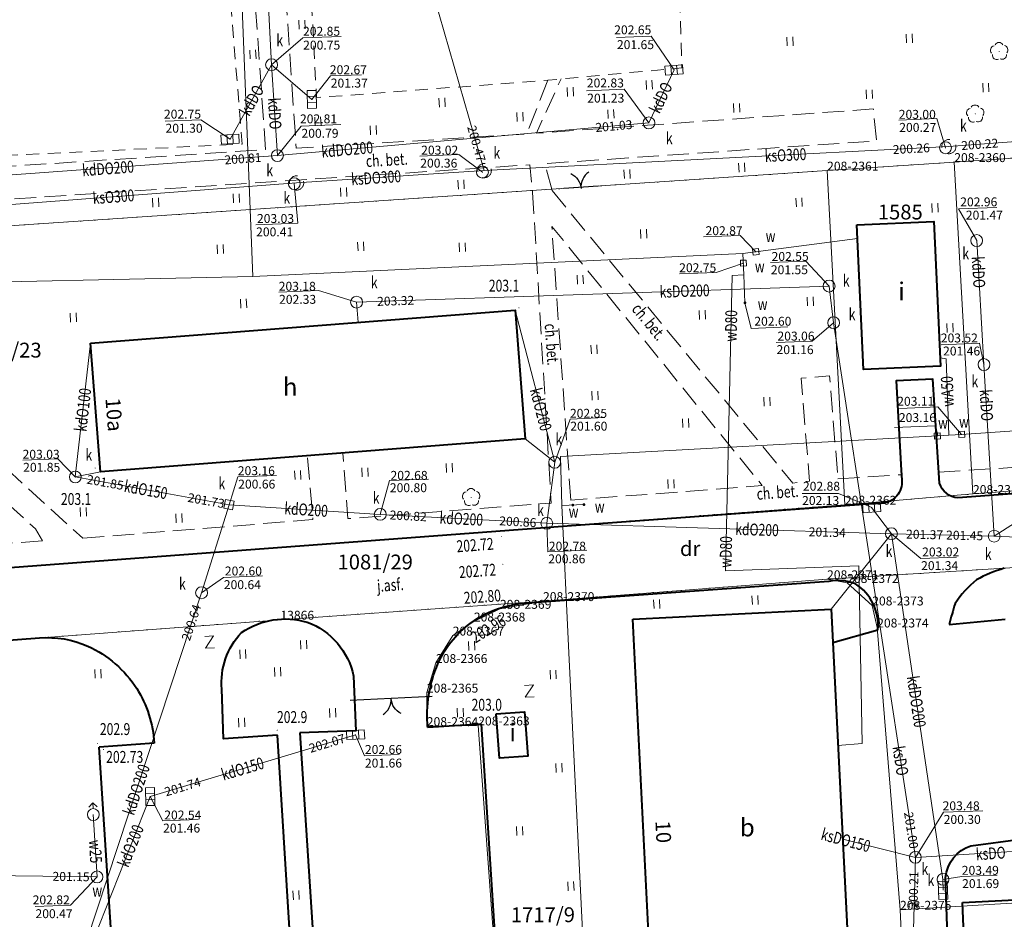
# Model space of a CAD drawing. Extents: x 7571597 to 7572970, y 5542839 to 5545253.
# Drawn here: x 7571928 to 7572011, y 5543317 to 5543393 of the extents above; entities that cross this region are included whole.
import ezdxf
from ezdxf.enums import TextEntityAlignment as Align

# ---------------------------------------------------------------- set-up
doc = ezdxf.new("R2010")
doc.units = 0
doc.header["$MEASUREMENT"] = 0
for name, pattern in [('DGN Style 1', [1.089246, 0.001812, -1.087434]), ('DGN Style 2', [1.81239, 1.087434, -0.724956]), ('DGN Style 3', [2.537346, 1.81239, -0.724956])]:
    doc.linetypes.add(name, pattern=pattern)
for name, color, linetype in [('1', 7, 'Continuous'), ('11', 7, 'Continuous'), ('12', 7, 'Continuous'), ('13', 7, 'Continuous'), ('14', 7, 'Continuous'), ('15', 7, 'Continuous'), ('2', 7, 'Continuous'), ('25', 7, 'Continuous'), ('3', 7, 'Continuous'), ('4', 7, 'Continuous'), ('40', 7, 'Continuous'), ('5', 7, 'Continuous'), ('6', 7, 'Continuous'), ('7', 7, 'Continuous'), ('8', 7, 'Continuous'), ('9', 7, 'Continuous')]:
    doc.layers.add(name, color=color, linetype=linetype)
doc.styles.add('Style-ITALICS', font='ITALICS.shx')

# ---------------------------------------------------------------- blocks, each defined once
blk = doc.blocks.new('PUNZG')
at = {"layer": '12', "linetype": 'Continuous', "lineweight": 0}
h = blk.add_hatch(color=3, dxfattribs=at)
edge = h.paths.add_edge_path()
edge.add_arc((0, 0), 0.045, 0, 360)
blk = doc.blocks.new('PHACZ_3')
at = {"layer": '40', "color": 94, "linetype": 'Continuous', "lineweight": 0}
for p, q in [((0.375241, 0.500644), (-0.375918, -0.499908)), ((-0.375735, 0.499429), (0.375241, 0.500644)), ((-0.375918, -0.499908), (0.374998, -0.500105))]:
    blk.add_line(p, q, dxfattribs=at)
blk = doc.blocks.new('WYSTER')
at = {"layer": '25', "linetype": 'Continuous', "lineweight": 0}
h = blk.add_hatch(color=7, dxfattribs=at)
edge = h.paths.add_edge_path()
edge.add_arc((0, 0), 0.045, 0, 360)
blk = doc.blocks.new('BRAMAD_31')
at = {"layer": '3', "color": 7, "linetype": 'Continuous', "lineweight": 30, "extrusion": (0, 0, -1)}
blk.add_arc((1.499224, 0.013534), 1.500003, 119.443654, 180.534345, dxfattribs=at)
at = {"layer": '3', "color": 7, "linetype": 'Continuous', "lineweight": 30}
blk.add_arc((1.500635, 0.01443), 1.500003, 119.443685, 180.534377, dxfattribs=at)
blk = doc.blocks.new('DRLIS1')
at = {"layer": '11', "linetype": 'Continuous', "lineweight": 0}
h = blk.add_hatch(color=3, dxfattribs=at)
edge = h.paths.add_edge_path()
edge.add_arc((0, 0), 0.045, 0, 360)
at = {"layer": '11', "color": 3, "linetype": 'Continuous', "lineweight": 0}
for centre, start, end in [((-0.362, 0.101), 102.04767, 221.95126), ((-0.015, 0.375), 30.14713, 149.85287), ((0.352, 0.13), 318.04874, 77.95233), ((-0.208, -0.312), 174.19841, 293.72291), ((0.232, -0.294), 246.27709, 5.68766)]:
    blk.add_arc(centre, 0.375, start, end, dxfattribs=at)
blk = doc.blocks.new('TRAWA1')
at = {"layer": '5', "color": 3, "linetype": 'Continuous', "lineweight": 0}
for p, q in [((-0.265, 0.364), (-0.234, -0.385)), ((0.234, 0.385), (0.265, -0.364))]:
    blk.add_line(p, q, dxfattribs=at)
blk = doc.blocks.new('BRAMAD_67')
at = {"layer": '3', "color": 7, "linetype": 'Continuous', "lineweight": 30, "extrusion": (0, 0, -1)}
blk.add_arc((1.496, -0.109), 1.5, 114.73039, 175.82108, dxfattribs=at)
at = {"layer": '3', "color": 7, "linetype": 'Continuous', "lineweight": 30}
blk.add_arc((1.493, 0.137), 1.5, 124.15695, 185.24764, dxfattribs=at)
blk = doc.blocks.new('PUNWYS')
at = {"layer": '13', "linetype": 'Continuous', "lineweight": 0}
h = blk.add_hatch(color=33, dxfattribs=at)
edge = h.paths.add_edge_path()
edge.add_arc((0, 0), 0.045, 0, 360)
blk = doc.blocks.new('KARMNO')
at = {"layer": '4', "color": 7, "linetype": 'Continuous', "lineweight": 0}
blk.add_circle((0, 0), 0.5, dxfattribs=at)
blk = doc.blocks.new('PUNTW')
at = {"layer": '6', "linetype": 'Continuous', "lineweight": 0}
h = blk.add_hatch(color=7, dxfattribs=at)
edge = h.paths.add_edge_path()
edge.add_arc((0, 0), 0.05, 0, 360)
blk = doc.blocks.new('PUNWP')
at = {"layer": '14', "linetype": 'Continuous', "lineweight": 0}
h = blk.add_hatch(color=7, dxfattribs=at)
edge = h.paths.add_edge_path()
edge.add_arc((0, 0), 0.05, 0, 360)
blk = doc.blocks.new('HYDRAN')
at = {"layer": '4', "color": 7, "linetype": 'Continuous', "lineweight": 0}
for p in [(-0.38, 0.631), (-0.02, 0.5), (0.328, 0.66)]:
    blk.add_line(p, (-0.04, 0.999), dxfattribs=at)
blk.add_circle((0, 0), 0.5, dxfattribs=at)
blk = doc.blocks.new('KARMNZ_14')
at = {"layer": '4', "color": 7, "linetype": 'Continuous', "lineweight": 0, "flags": 128}
blk.add_lwpolyline([(-0.249231, 0.249927), (0.250924, 0.249162), (0.250159, -0.250994), (-0.249996, -0.250229)], close=True, dxfattribs=at)
blk = doc.blocks.new('KARMNS')
at = {"layer": '4', "linetype": 'Continuous', "lineweight": 0}
h = blk.add_hatch(color=7, dxfattribs=at)
edge = h.paths.add_edge_path()
edge.add_arc((0, 0.001), 0.125, 0, 360)
blk = doc.blocks.new('KARMNZ_76')
at = {"layer": '4', "color": 7, "linetype": 'Continuous', "lineweight": 0, "flags": 128}
blk.add_lwpolyline([(0.267, -0.232), (-0.232, -0.266), (-0.267, 0.233), (0.232, 0.267)], close=True, dxfattribs=at)
blk = doc.blocks.new('KARMNZ_122')
at = {"layer": '4', "color": 7, "linetype": 'Continuous', "lineweight": 0, "flags": 128}
blk.add_lwpolyline([(-0.264, 0.235), (0.235, 0.264), (0.263, -0.236), (-0.236, -0.264)], close=True, dxfattribs=at)
blk = doc.blocks.new('KRATKA_6')
at = {"layer": '4', "color": 7, "linetype": 'Continuous', "lineweight": 0}
for p, q in [((-0.24965, -0.375695), (-0.250376, 0.374215)), ((0.249563, 0.374699), (0.249293, -0.375124))]:
    blk.add_line(p, q, dxfattribs=at)
at = {"layer": '4', "color": 7, "linetype": 'Continuous', "lineweight": 0, "flags": 128}
blk.add_lwpolyline([(-0.751225, 0.374814), (0.749416, 0.374186), (0.750142, -0.375723), (-0.750499, -0.375095)], close=True, dxfattribs=at)
blk = doc.blocks.new('KRATKA_16')
at = {"layer": '4', "color": 7, "linetype": 'Continuous', "lineweight": 0}
for p, q in [((-0.249259, -0.375734), (-0.249584, 0.374444)), ((0.249203, 0.374735), (0.249529, -0.375443))]:
    blk.add_line(p, q, dxfattribs=at)
at = {"layer": '4', "color": 7, "linetype": 'Continuous', "lineweight": 0, "flags": 128}
blk.add_lwpolyline([(-0.74937, 0.374209), (0.749987, 0.374915), (0.749314, -0.375207), (-0.748989, -0.374971)], close=True, dxfattribs=at)
blk = doc.blocks.new('KARMNK')
at = {"layer": '4', "color": 7, "linetype": 'Continuous', "lineweight": 0, "flags": 128}
blk.add_lwpolyline([(-0.374606, -0.37472), (-0.374642, 0.375603), (0.375681, 0.375639), (0.375717, -0.374684)], close=True, dxfattribs=at)
blk = doc.blocks.new('KRATKA_59')
at = {"layer": '4', "color": 7, "linetype": 'Continuous', "lineweight": 0}
for p, q in [((-0.249515, -0.373726), (-0.249178, 0.375466)), ((0.249347, 0.37513), (0.249796, -0.37468))]:
    blk.add_line(p, q, dxfattribs=at)
at = {"layer": '4', "color": 7, "linetype": 'Continuous', "lineweight": 0, "flags": 128}
blk.add_lwpolyline([(-0.749893, 0.376253), (0.749895, 0.375747), (0.750511, -0.375467), (-0.750062, -0.374343)], close=True, dxfattribs=at)
blk = doc.blocks.new('KRATKA_57')
at = {"layer": '4', "color": 7, "linetype": 'Continuous', "lineweight": 0}
for p, q in [((-0.249942, -0.37547), (-0.249496, 0.374088)), ((0.250941, 0.375431), (0.250456, -0.375127))]:
    blk.add_line(p, q, dxfattribs=at)
at = {"layer": '4', "color": 7, "linetype": 'Continuous', "lineweight": 0, "flags": 128}
blk.add_lwpolyline([(-0.748856, 0.374705), (0.7503, 0.374814), (0.749855, -0.374745), (-0.7503, -0.374814)], close=True, dxfattribs=at)
blk = doc.blocks.new('KRATKA_219')
at = {"layer": '4', "color": 7, "linetype": 'Continuous', "lineweight": 0}
for p, q in [((-0.22, -0.394), (-0.278, 0.354)), ((0.221, 0.393), (0.279, -0.354))]:
    blk.add_line(p, q, dxfattribs=at)
at = {"layer": '4', "color": 7, "linetype": 'Continuous', "lineweight": 0, "flags": 128}
blk.add_lwpolyline([(-0.777, 0.314), (0.718, 0.432), (0.778, -0.315), (-0.717, -0.433)], close=True, dxfattribs=at)

msp = doc.modelspace()

# ---------------------------------------------------------------- linework, layer by layer
at = {"layer": '1', "color": 3, "linetype": 'DGN Style 1', "lineweight": 0, "flags": 128}
for points in [[(7572006.735, 5543381.251), (7572029.909, 5543382.82)], [(7572006.735, 5543381.251), (7571996.026, 5543380.532)], [(7571996.026, 5543380.532), (7571910.556, 5543374.752)], [(7571900.8, 5543339), (7571897.746, 5543337.349), (7571896.546, 5543345.637), (7571899.154, 5543344.983), (7571997.528, 5543352.402), (7572008.309, 5543353.303), (7572031.825, 5543355.077), (7572064.111, 5543357.499), (7572074.268, 5543358.265), (7572076.143, 5543322.704)], [(7572071.201, 5543322.412), (7572069.08, 5543350.67), (7572068.17, 5543351.75), (7572066.95, 5543352.4), (7572059.478, 5543351.855), (7572049.809, 5543351.169), (7572033.01, 5543350), (7572032.5, 5543349.69), (7572031.79, 5543349.04), (7572031.31, 5543348.33), (7571996.023, 5543346.125), (7571972.11, 5543344.286), (7571950, 5543342.72), (7571900.8, 5543339)]]:
    msp.add_lwpolyline(points, dxfattribs=at)
at = {"layer": '1', "color": 1, "linetype": 'Continuous', "lineweight": 40, "flags": 128}
for points in [[(7571998.535, 5543375.959), (7572005.008, 5543376.256), (7572005.567, 5543364.074), (7571999.094, 5543363.777)], [(7571934.011, 5543366.006), (7571969.756, 5543368.789), (7571970.6, 5543357.942), (7571934.855, 5543355.159)], [(7571979.668, 5543342.764), (7571996.367, 5543343.604), (7571998.055, 5543310.013), (7571998.155, 5543308.026), (7571998.2, 5543307.114), (7571981.502, 5543306.275)], [(7571968.165, 5543334.797), (7571970.552, 5543334.972), (7571970.826, 5543331.23), (7571968.438, 5543331.056)], [(7572007.415, 5543318.91), (7572020.089, 5543319.552), (7572025.273, 5543319.814), (7572034.36, 5543320.275), (7572040.993, 5543320.611), (7572055.872, 5543321.364), (7572056.468, 5543308.929), (7572057.012, 5543297.589), (7572058.203, 5543272.741), (7572009.667, 5543270.254), (7572009.048, 5543283.159), (7572008.438, 5543294.413)]]:
    msp.add_lwpolyline(points, close=True, dxfattribs=at)
at = {"layer": '12', "color": 32, "linetype": 'Continuous', "lineweight": 0, "flags": 128}
for points in [[(7571949.253, 5543389.444), (7571947.162, 5543430.007)], [(7571967.16, 5543380.53), (7571957.462, 5543414.13)], [(7571945.762, 5543383.177), (7571949.253, 5543389.444)], [(7571952.639, 5543386.529), (7571949.253, 5543389.444)], [(7571949.748, 5543381.794), (7571949.253, 5543389.444)], [(7571983.141, 5543389.005), (7571981.027, 5543384.547)], [(7572006.278, 5543382.552), (7572041.695, 5543385.202)], [(7571981.027, 5543384.547), (7571949.748, 5543381.794)], [(7571967.16, 5543380.53), (7572006.278, 5543382.552)], [(7571949.748, 5543381.794), (7571921.611, 5543379.745)], [(7571967.16, 5543380.53), (7571951.364, 5543379.495)], [(7571918.458, 5543377.018), (7571951.364, 5543379.495)], [(7572009.235, 5543364.2), (7572008.623, 5543374.642)], [(7571956.409, 5543369.454), (7571996.198, 5543370.805)], [(7571996.198, 5543370.805), (7571996.576, 5543367.72)], [(7571956.542, 5543367.76), (7571956.409, 5543369.454)], [(7571973.092, 5543355.975), (7571969.756, 5543368.789)], [(7571996.576, 5543367.72), (7572003.46, 5543322.709)], [(7571932.732, 5543354.734), (7571934.011, 5543366.006)], [(7572010.094, 5543349.754), (7572009.235, 5543364.2)], [(7571973.092, 5543355.975), (7571970.6, 5543357.942)], [(7571972.432, 5543350.834), (7571973.092, 5543355.975)], [(7571934.855, 5543355.159), (7571932.732, 5543354.734)], [(7571932.732, 5543354.734), (7571945.677, 5543352.401)], [(7571943.363, 5543344.986), (7571945.677, 5543352.401)], [(7571945.677, 5543352.401), (7571958.401, 5543351.587)], [(7571999.779, 5543352.154), (7572001.441, 5543349.96)], [(7571972.432, 5543350.834), (7571958.401, 5543351.587)], [(7572001.441, 5543349.96), (7571972.432, 5543350.834)], [(7572001.441, 5543349.96), (7571996.367, 5543343.604)], [(7572001.441, 5543349.96), (7572005.785, 5543320.855)], [(7572001.441, 5543349.96), (7572010.094, 5543349.754)], [(7572010.094, 5543349.754), (7572019.859, 5543349.326)], [(7571931.043, 5543307.612), (7571943.363, 5543344.986)], [(7571956.328, 5543333.032), (7571939.027, 5543327.82)], [(7571939.027, 5543327.82), (7571931.043, 5543307.612)], [(7571997.339, 5543324.248), (7572003.46, 5543322.709)], [(7572018.372, 5543323.62), (7572003.46, 5543322.709)], [(7572003.46, 5543322.709), (7572003.062, 5543307.513)], [(7572005.785, 5543320.855), (7572005.789, 5543319.935)]]:
    msp.add_lwpolyline(points, dxfattribs=at)
at = {"layer": '12', "color": 5, "linetype": 'Continuous', "lineweight": 0, "flags": 128}
for points in [[(7571945.598, 5543423.964), (7571947.671, 5543371.612)], [(7571988.946, 5543373.542), (7571998.588, 5543374.803)], [(7571947.671, 5543371.612), (7571988.946, 5543373.542)], [(7571988.946, 5543373.542), (7571989.027, 5543371.762)], [(7571916.476, 5543370.941), (7571947.671, 5543371.612)], [(7571989.027, 5543371.762), (7571988.032, 5543371.698), (7571987.462, 5543346.826), (7571998.706, 5543347.253), (7571998.991, 5543332.304), (7571996.943, 5543332.133)], [(7571989.027, 5543371.762), (7571989.112, 5543369.404)], [(7572005.535, 5543364.773), (7572006.059, 5543364.681), (7572006.271, 5543358.25)], [(7572006.271, 5543358.25), (7572007.354, 5543358.323), (7572028.025, 5543359.733), (7572035.646, 5543360.416)], [(7572006.271, 5543358.25), (7572005.312, 5543358.197), (7571973.592, 5543356.452), (7571973.681, 5543352.331)], [(7571973.681, 5543352.331), (7571975.556, 5543352.407)], [(7571973.681, 5543352.331), (7571974.283, 5543339.916), (7571976.202, 5543301.089), (7571978.787, 5543256.148), (7571987.18, 5543256.655)], [(7571934.245, 5543326.313), (7571934.56, 5543321.062)], [(7571918.489, 5543321.272), (7571934.56, 5543321.062)]]:
    msp.add_lwpolyline(points, dxfattribs=at)
at = {"layer": '14', "color": 7, "linetype": 'Continuous', "lineweight": 0, "flags": 128}
for points in [[(7571955.103, 5543391.828), (7571951.888, 5543391.697), (7571949.253, 5543389.444)], [(7571978.308, 5543391.735), (7571981.227, 5543391.855), (7571983.141, 5543389.005)], [(7571956.825, 5543388.609), (7571954.212, 5543388.502), (7571952.639, 5543386.529)], [(7571975.778, 5543387.252), (7571978.954, 5543387.382), (7571981.027, 5543384.547)], [(7572002.077, 5543384.769), (7572005.271, 5543384.909), (7572005.995, 5543382.452)], [(7571940.299, 5543384.697), (7571943.296, 5543384.82), (7571945.762, 5543383.177)], [(7571955.096, 5543384.41), (7571951.746, 5543384.273), (7571949.748, 5543381.794)], [(7571961.748, 5543381.76), (7571965.022, 5543381.894), (7571967.005, 5543380.404)], [(7571947.927, 5543375.972), (7571951.464, 5543376.12), (7571951.166, 5543379.437)], [(7572010.329, 5543377.439), (7572007.097, 5543377.307), (7572008.623, 5543374.642)], [(7571985.618, 5543374.943), (7571988.715, 5543375.07), (7571990.029, 5543373.689)], [(7571983.6, 5543371.834), (7571986.696, 5543371.961), (7571988.983, 5543372.742)], [(7571991.268, 5543372.784), (7571994.23, 5543372.905), (7571996.198, 5543370.805)], [(7571949.861, 5543370.29), (7571953.194, 5543370.427), (7571956.409, 5543369.454)], [(7571992.735, 5543367.374), (7571989.638, 5543367.248), (7571989.112, 5543369.404)], [(7571991.748, 5543366.055), (7571994.756, 5543366.178), (7571996.576, 5543367.72)], [(7572005.631, 5543365.863), (7572008.867, 5543365.995), (7572009.235, 5543364.2)], [(7572002.123, 5543360.511), (7572005.342, 5543360.643), (7572007.354, 5543358.323)], [(7571977.301, 5543359.732), (7571974.382, 5543359.613), (7571973.092, 5543355.975)], [(7572001.702, 5543358.891), (7572005.155, 5543359.032), (7572005.353, 5543358.233)], [(7571928.313, 5543356.15), (7571931.257, 5543356.271), (7571932.732, 5543354.734)], [(7571949.659, 5543354.867), (7571946.42, 5543354.735), (7571945.677, 5543352.401)], [(7571962.465, 5543354.564), (7571959.191, 5543354.43), (7571958.401, 5543351.587)], [(7571993.923, 5543353.354), (7571996.987, 5543353.354), (7571999.782, 5543352.157)], [(7572016.912, 5543352.365), (7572013.993, 5543352.245), (7572010.094, 5543349.754)], [(7571975.802, 5543348.573), (7571972.528, 5543348.439), (7571972.432, 5543350.834)], [(7572006.931, 5543347.994), (7572003.917, 5543347.871), (7572001.441, 5543349.96)], [(7571948.48, 5543346.402), (7571945.212, 5543346.268), (7571943.363, 5543344.986)], [(7571959.999, 5543331.366), (7571957.091, 5543331.247), (7571956.328, 5543333.032)], [(7571943.079, 5543325.893), (7571940.095, 5543325.771), (7571939.027, 5543327.82)], [(7572009.145, 5543326.639), (7572005.818, 5543326.503), (7572003.46, 5543322.709)], [(7571929.352, 5543318.564), (7571932.337, 5543318.686), (7571934.56, 5543321.062)], [(7572010.332, 5543321.218), (7572007.371, 5543321.097), (7572005.785, 5543320.855)]]:
    msp.add_lwpolyline(points, dxfattribs=at)
at = {"layer": '15', "color": 32, "linetype": 'DGN Style 2', "lineweight": 0}
for centre in [(7572006.278, 5543382.552), (7571967.16, 5543380.53), (7571951.364, 5543379.495)]:
    msp.add_circle(centre, 0.6, dxfattribs=at)
at = {"layer": '2', "color": 7, "linetype": 'Continuous', "lineweight": 30, "flags": 128}
for points in [[(7571976.752, 5543379.229), (7571973.851, 5543379.032)], [(7571962.783, 5543336.265), (7571955.879, 5543335.908)]]:
    msp.add_lwpolyline(points, dxfattribs=at)
at = {"layer": '5', "color": 7, "linetype": 'DGN Style 2', "lineweight": 0, "flags": 128}
for points in [[(7571942.936, 5543428.919), (7571943.105, 5543427.475), (7571946.787, 5543382.76), (7571920.837, 5543381.518), (7571917.173, 5543426.043), (7571942.936, 5543428.919)], [(7571952.217, 5543402.668), (7571975.549, 5543404.524), (7571977.17, 5543404.78), (7571983.31, 5543405.382), (7571983.793, 5543389.179), (7571973.623, 5543388.252), (7571972.507, 5543388.136), (7571953.041, 5543386.679), (7571952.217, 5543402.668)]]:
    msp.add_lwpolyline(points, dxfattribs=at)
at = {"layer": '6', "color": 3, "linetype": 'Continuous', "lineweight": 0, "flags": 128}
for points in [[(7572006.735, 5543381.251), (7572029.909, 5543382.82)], [(7572006.735, 5543381.251), (7571996.026, 5543380.532)], [(7572008.309, 5543353.303), (7572006.735, 5543381.251)], [(7571996.026, 5543380.532), (7571910.556, 5543374.752)], [(7571996.026, 5543380.532), (7571997.528, 5543352.402)], [(7572008.309, 5543353.303), (7572031.825, 5543355.077)], [(7572008.309, 5543353.303), (7571997.528, 5543352.402)], [(7571997.528, 5543352.402), (7571899.154, 5543344.983)], [(7571996.02, 5543346.13), (7572031.31, 5543348.33), (7572031.79, 5543349.04), (7572032.5, 5543349.69), (7572033.01, 5543350), (7572049.809, 5543351.169)], [(7571972.11, 5543344.286), (7571996.023, 5543346.125)], [(7571996.023, 5543346.125), (7571997.717, 5543345.814)], [(7571997.717, 5543345.814), (7571999.826, 5543343.919)], [(7571897.746, 5543337.349), (7571900.8, 5543339), (7571950, 5543342.72), (7571972.11, 5543344.286)], [(7571968.483, 5543343.637), (7571972.11, 5543344.286)], [(7571966.286, 5543342.566), (7571968.483, 5543343.637)], [(7571999.826, 5543343.919), (7572000.242, 5543342.065)], [(7571964.503, 5543341.383), (7571966.286, 5543342.566)], [(7572000.242, 5543342.065), (7572002.166, 5543318.295)], [(7571963.096, 5543339.073), (7571964.503, 5543341.383)], [(7571962.327, 5543336.58), (7571963.096, 5543339.073)], [(7571962.323, 5543333.758), (7571962.327, 5543336.58)], [(7571966.654, 5543333.815), (7571962.323, 5543333.758)], [(7571968.976, 5543301.775), (7571966.654, 5543333.815)], [(7572002.166, 5543318.295), (7572071.201, 5543322.412)], [(7572002.166, 5543318.295), (7572002.634, 5543308.807)]]:
    msp.add_lwpolyline(points, dxfattribs=at)
at = {"layer": '6', "color": 7, "linetype": 'Continuous', "lineweight": 40, "flags": 128}
for points in [[(7572005.49, 5543354.209), (7572004.921, 5543362.972), (7572001.835, 5543362.826), (7572002.272, 5543355.318), (7572002.319, 5543354.467)], [(7572064.393, 5543357.22), (7572007.032, 5543352.971)], [(7572000.645, 5543352.519), (7571975.271, 5543350.67), (7571900.94, 5543345.116)], [(7571996.181, 5543345.942), (7571971.185, 5543344.128)], [(7572006.307, 5543342.313), (7572011.012, 5543342.776)], [(7571996.507, 5543340.807), (7572000.31, 5543341.877)], [(7571900.8, 5543339.006), (7571929.703, 5543341.189)], [(7571956.156, 5543337.969), (7571956.344, 5543333.363), (7571951.647, 5543333.201)], [(7571949.764, 5543333.003), (7571945.213, 5543332.697), (7571945.065, 5543336.867)], [(7571966.939, 5543333.926), (7571962.398, 5543333.641)], [(7571968.82, 5543304.683), (7571966.939, 5543333.926)], [(7571948.077, 5543286.678), (7571952.613, 5543286.874), (7571949.764, 5543333.003)], [(7571951.647, 5543333.201), (7571954.648, 5543287.017), (7571959.156, 5543287.162)], [(7571939.373, 5543332.328), (7571934.753, 5543331.999)], [(7571946.702, 5543273.812), (7571938.542, 5543273.428), (7571934.753, 5543331.999)], [(7572008.138, 5543323.69), (7572012.305, 5543324.247)], [(7572006.355, 5543310.33), (7572006.002, 5543321.01)]]:
    msp.add_lwpolyline(points, dxfattribs=at)
at = {"layer": '6', "color": 7, "linetype": 'Continuous', "lineweight": 40, "extrusion": (0, 0, -1)}
for centre, radius, start, end in [((-7572000.526, 5543354.315), 1.799095, 175.124317, 266.212178), ((-7572007.214, 5543354.777), 1.815339, 275.760589, 341.760169), ((-7571971.172, 5543335.486), 8.642863, 56.103028, 90.091731), ((-7571950.4, 5543336.33), 6.452544, 55.318092, 106.634592), ((-7571970.825, 5543335.742), 8.237697, 23.295881, 57.110925), ((-7571950.129, 5543336.738), 6.151021, 110.135742, 168.454233), ((-7571930.352, 5543332.707), 8.507847, 85.624711, 113.722247), ((-7571951.145, 5543337.421), 6.105003, 354.793189, 43.662864), ((-7571929.812, 5543331.743), 9.608096, 114.363742, 147.387428), ((-7571973.462, 5543334.611), 11.107264, 354.987272, 23.276236), ((-7571929.452, 5543331.687), 9.942778, 148.229414, 176.3019), ((-7572009.158, 5543320.687), 3.172466, 5.852669, 71.249819)]:
    msp.add_arc(centre, radius, start, end, dxfattribs=at)
at = {"layer": '6', "color": 7, "linetype": 'Continuous', "lineweight": 40}
for centre, radius, start, end in [((7572013.517, 5543337.642), 9.750303, 105.284286, 120.197364), ((7571996.93, 5543341.857), 4.153431, 68.965711, 100.397933), ((7572013.943, 5543339.393), 8.542194, 128.606161, 146.685128), ((7571996.121, 5543342.215), 4.203525, 355.389042, 56.817036), ((7572078.755, 5543322.908), 75.005575, 163.599619, 165.005581)]:
    msp.add_arc(centre, radius, start, end, dxfattribs=at)
at = {"layer": '8', "color": 7, "linetype": 'DGN Style 3', "lineweight": 0, "flags": 128}
for points in [[(7571912.074, 5543435.702), (7571909.827, 5543409.68), (7571910.953, 5543395.625), (7571912.818, 5543377.187), (7571970.997, 5543381.019), (7571971.231, 5543378.707)], [(7571914.84, 5543435.365), (7571912.653, 5543409.085), (7571913.695, 5543396.097), (7571915.46, 5543380.127), (7571948.747, 5543382.3), (7571945.583, 5543427.566)], [(7571972.507, 5543388.136), (7571970.74, 5543383.621), (7571951.334, 5543382.416), (7571947.865, 5543432.703)], [(7571972.867, 5543378.844), (7571972.273, 5543381.121), (7572000.207, 5543383.035), (7571999.917, 5543385.726), (7571971.548, 5543383.674), (7571973.623, 5543388.252)], [(7571896.879, 5543382.739), (7571933.363, 5543349.585)], [(7571929.969, 5543349.367), (7571929.378, 5543350.373), (7571898.188, 5543378.379), (7571897.425, 5543379.169)], [(7571971.231, 5543378.707), (7571972.802, 5543352.538), (7571955.672, 5543351.226), (7571955.252, 5543356.747)], [(7571972.867, 5543378.844), (7571993.15, 5543354.224), (7571994.544, 5543354.391), (7571993.849, 5543363.06), (7571996.243, 5543363.258), (7571996.938, 5543354.579)], [(7571974.444, 5543352.778), (7571972.85, 5543375.831), (7571990.556, 5543354.018), (7571974.444, 5543352.778)], [(7571933.363, 5543349.585), (7571952.736, 5543351.144), (7571952.26, 5543356.514)], [(7572005.43, 5543355.133), (7572017.15, 5543355.897)], [(7571996.938, 5543354.579), (7572002.295, 5543354.929)], [(7571929.969, 5543349.367), (7571899.29, 5543347.06), (7571896.382, 5543347.682)]]:
    msp.add_lwpolyline(points, dxfattribs=at)

# ---------------------------------------------------------------- block references
at = {"layer": '11', "color": 3, "linetype": 'Continuous', "lineweight": 0}
for p in [(7572010.521, 5543390.569), (7572008.505, 5543385.302), (7571966.066, 5543353.018)]:
    msp.add_blockref('DRLIS1', p, dxfattribs=at)
at = {"layer": '12', "color": 3, "linetype": 'Continuous', "lineweight": 0}
for p in [(7572006.735, 5543381.251), (7571996.026, 5543380.532), (7572008.309, 5543353.303), (7571997.528, 5543352.402), (7571996.023, 5543346.125), (7571997.717, 5543345.814), (7571972.11, 5543344.286), (7571968.483, 5543343.637), (7571999.826, 5543343.919), (7571950, 5543342.72), (7571966.286, 5543342.566), (7572000.242, 5543342.065), (7571964.503, 5543341.383), (7571963.096, 5543339.073), (7571962.327, 5543336.58), (7571962.323, 5543333.758), (7571966.654, 5543333.815), (7572002.166, 5543318.295)]:
    msp.add_blockref('PUNZG', p, dxfattribs=at)
at = {"layer": '13', "color": 33, "linetype": 'Continuous', "lineweight": 0}
for p in [(7571970.084, 5543368.987), (7571934.409, 5543355.487), (7571966.878, 5543334.252), (7571949.734, 5543333.409), (7571934.609, 5543332.284)]:
    msp.add_blockref('PUNWYS', p, dxfattribs=at)
at = {"layer": '14', "color": 7, "linetype": 'Continuous', "lineweight": 0}
for p in [(7571949.253, 5543389.444), (7571983.141, 5543389.005), (7571952.639, 5543386.529), (7571981.027, 5543384.547), (7571981.027, 5543384.547), (7571945.762, 5543383.177), (7572005.679, 5543382.52), (7572005.995, 5543382.452), (7572006.877, 5543382.597), (7571949.748, 5543381.794), (7571949.748, 5543381.794), (7571966.993, 5543381.106), (7571967.005, 5543380.404), (7571951.166, 5543379.437), (7572008.623, 5543374.642), (7571996.198, 5543370.805), (7571956.409, 5543369.454), (7571956.409, 5543369.454), (7571996.576, 5543367.72), (7572009.235, 5543364.2), (7571973.092, 5543355.975), (7571932.732, 5543354.734), (7571932.732, 5543354.734), (7571945.677, 5543352.401), (7571945.677, 5543352.401), (7571999.779, 5543352.154), (7571958.401, 5543351.587), (7571958.401, 5543351.587), (7571972.432, 5543350.834), (7571972.432, 5543350.834), (7572001.441, 5543349.96), (7572001.441, 5543349.96), (7572001.441, 5543349.96), (7572010.094, 5543349.754), (7572010.094, 5543349.754), (7571943.363, 5543344.986), (7571943.363, 5543344.986), (7571956.328, 5543333.032), (7571956.328, 5543333.032), (7571939.027, 5543327.82), (7571939.027, 5543327.82), (7572003.46, 5543322.709), (7572003.46, 5543322.709), (7572003.46, 5543322.709), (7571934.56, 5543321.062), (7571934.56, 5543321.062), (7572005.785, 5543320.855)]:
    msp.add_blockref('PUNWP', p, dxfattribs=at)
at = {"layer": '25', "color": 7, "linetype": 'Continuous', "lineweight": 0}
for p in [(7571968.598, 5543349.735), (7571968.723, 5543347.383), (7571969.201, 5543344.259), (7571969.168, 5543343.646), (7571935.101, 5543331.794)]:
    msp.add_blockref('WYSTER', p, dxfattribs=at)
at = {"layer": '3', "color": 7, "linetype": 'Continuous', "lineweight": 30}
msp.add_blockref('BRAMAD_67', (7571975.312, 5543379.024), dxfattribs=at)
at = {"layer": '3', "color": 7, "linetype": 'Continuous', "lineweight": 30, "xscale": 1.000001, "yscale": 1.000001, "zscale": 1.000001, "rotation": 182.973537}
msp.add_blockref('BRAMAD_31', (7571959.331, 5543336.087), dxfattribs=at)
at = {"layer": '4', "color": 7, "linetype": 'Continuous', "lineweight": 0}
for name, p in [('KARMNO', (7571949.253, 5543389.444)), ('KARMNO', (7571981.027, 5543384.547)), ('KARMNO', (7572005.995, 5543382.452)), ('KARMNO', (7571949.748, 5543381.794)), ('KARMNO', (7571967.005, 5543380.404)), ('KARMNO', (7571951.166, 5543379.437)), ('KARMNO', (7572008.623, 5543374.642)), ('KARMNO', (7571996.198, 5543370.805)), ('KARMNO', (7571956.409, 5543369.454)), ('KARMNS', (7571989.112, 5543369.404)), ('KARMNO', (7571996.576, 5543367.72)), ('KARMNO', (7572009.235, 5543364.2)), ('KARMNZ_122', (7572005.312, 5543358.197)), ('KARMNZ_76', (7572007.354, 5543358.323)), ('KARMNO', (7571973.092, 5543355.975)), ('KARMNO', (7571932.732, 5543354.734)), ('KARMNS', (7571975.556, 5543352.407)), ('KRATKA_219', (7571999.779, 5543352.154)), ('KARMNO', (7571958.401, 5543351.587)), ('KARMNS', (7571974.619, 5543352.369)), ('KARMNO', (7571972.432, 5543350.834)), ('KARMNO', (7572001.441, 5543349.96)), ('KARMNO', (7572010.094, 5543349.754)), ('KARMNO', (7571943.363, 5543344.986)), ('HYDRAN', (7571934.245, 5543326.313)), ('KARMNO', (7572003.46, 5543322.709)), ('KARMNO', (7571934.56, 5543321.062)), ('KARMNO', (7572005.785, 5543320.855))]:
    msp.add_blockref(name, p, dxfattribs=at)
for name, p, xscale, yscale, zscale, rotation in [('KRATKA_59', (7571983.141, 5543389.005), 1.000004, 1.000004, 1.000004, 184.71842), ('KRATKA_59', (7571952.639, 5543386.529), 1.000003, 1.000003, 1.000003, 271.50121), ('KRATKA_16', (7571945.762, 5543383.177), 1.000001, 1.000001, 1.000001, 2.766502), ('KARMNZ_14', (7571990.029, 5543373.689), 0.9999979999999999, 0.9999979999999999, 0.9999979999999999, 7.314309), ('KARMNZ_14', (7571988.983, 5543372.742), 1.000001, 1.000001, 1.000001, 272.577399), ('KRATKA_16', (7571956.328, 5543333.032), 0.999999, 0.999999, 0.999999, 2.47779), ('KRATKA_6', (7571939.027, 5543327.82), 0.9999979999999999, 0.9999979999999999, 0.9999979999999999, 270.917049), ('KRATKA_57', (7572005.789, 5543319.935), 0.9999979999999999, 0.9999979999999999, 0.9999979999999999, 272.343736)]:
    msp.add_blockref(name, p, dxfattribs=dict(at, xscale=xscale, yscale=yscale, zscale=zscale, rotation=rotation))
at = {"layer": '4', "color": 7, "linetype": 'Continuous', "lineweight": 0, "rotation": 349.3878350000001}
msp.add_blockref('KARMNK', (7571945.677, 5543352.401), dxfattribs=at)
at = {"layer": '40', "color": 94, "linetype": 'Continuous', "lineweight": 0}
for p, xscale, yscale, zscale, rotation in [((7571944.033, 5543340.834), 1.000001, 1.000001, 1.000001, 183.432357), ((7571970.966, 5543336.714), 0.9999979999999999, 0.9999979999999999, 0.9999979999999999, 3.135727000000001)]:
    msp.add_blockref('PHACZ_3', p, dxfattribs=dict(at, xscale=xscale, yscale=yscale, zscale=zscale, rotation=rotation))
at = {"layer": '5', "color": 3, "linetype": 'Continuous', "lineweight": 0}
for p in [(7571951.812, 5543392.825), (7571992.899, 5543391.41), (7572002.952, 5543391.666), (7571947.681, 5543390.315), (7571974.416, 5543387.17), (7571981.049, 5543387.75), (7571999.584, 5543386.961), (7572009.392, 5543387.517), (7571963.615, 5543386.263), (7571977.821, 5543385.297), (7571988.406, 5543385.807), (7571953.152, 5543384.673), (7571970.167, 5543385.06), (7571957.827, 5543383.936), (7571988.844, 5543380.793), (7571979.19, 5543380.243), (7571955.331, 5543378.725), (7571965.214, 5543379.361), (7571939.497, 5543377.845), (7571946.295, 5543378.201), (7571993.673, 5543377.86), (7572005.114, 5543377.398), (7571980.584, 5543375.21), (7571944.932, 5543373.92), (7571956.767, 5543374.15), (7571965.315, 5543374.077), (7571975.241, 5543371.352), (7571946.895, 5543369.346), (7571994.607, 5543369.523), (7571932.56, 5543368.167), (7571985.515, 5543368.389), (7572006.374, 5543367.296), (7571976.412, 5543365.477), (7571976.488, 5543361.589), (7571990.975, 5543361.083), (7571984.112, 5543359.278), (7571964.214, 5543355.502), (7571951.464, 5543354.896), (7571957.123, 5543355.128), (7571982.884, 5543354.151), (7571933.4, 5543351.788), (7571941.459, 5543351.271), (7571981.689, 5543344.035), (7571989.967, 5543344.373), (7571951.963, 5543340.617), (7571946.835, 5543339.816), (7571966.096, 5543340.519), (7571934.645, 5543338.168), (7571949.772, 5543338.328), (7571972.965, 5543338.093), (7571954.398, 5543334.879), (7571965.142, 5543334.896), (7571946.732, 5543334.058), (7571973.455, 5543330.244), (7571970.136, 5543324.93), (7571974.454, 5543320.281), (7571951.321, 5543319.521)]:
    msp.add_blockref('TRAWA1', p, dxfattribs=at)
at = {"layer": '6', "color": 7, "linetype": 'Continuous', "lineweight": 0}
for p in [(7571949.253, 5543389.444), (7571983.141, 5543389.005), (7571952.639, 5543386.529), (7571981.027, 5543384.547), (7571945.762, 5543383.177), (7572005.995, 5543382.452), (7571949.748, 5543381.794), (7571967.005, 5543380.404), (7571951.166, 5543379.437), (7572008.623, 5543374.642), (7571990.029, 5543373.689), (7571988.983, 5543372.742), (7571996.198, 5543370.805), (7571996.576, 5543367.72), (7572009.235, 5543364.2), (7572007.354, 5543358.323), (7572005.312, 5543358.197), (7571973.092, 5543355.975), (7571932.732, 5543354.734), (7571999.779, 5543352.154), (7571958.401, 5543351.587), (7571972.432, 5543350.834), (7572001.441, 5543349.96), (7572010.094, 5543349.754), (7571943.363, 5543344.986), (7571956.328, 5543333.032), (7571939.027, 5543327.82), (7572003.46, 5543322.709), (7571934.56, 5543321.062), (7572005.785, 5543320.855)]:
    msp.add_blockref('PUNTW', p, dxfattribs=at)

# ---------------------------------------------------------------- texts
at = {"layer": '13', "color": 7, "linetype": 'Continuous', "lineweight": 13, "style": 'Style-ITALICS'}
for s, height, rotation, width, p in [('kdDO', 0.999996, 60.880142, 0.749997, (7571947.583333, 5543386.448582)), ('kdDO', 0.999996, 64.6258, 0.749997, (7571982.036574, 5543386.678955)), ('kdDO', 0.999996, 273.703969, 0.749997, (7571949.519436, 5543385.334869)), ('kdDO200', 1.000002, 5.0306, 0.749999, (7571955.620179, 5543382.310807)), ('ksO300', 0.999996, 2.959553, 0.749997, (7571992.52513, 5543381.840251)), ('kdDO200', 0.999996, 4.321717, 0.749997, (7571935.484498, 5543380.714766)), ('ksDO300', 1.000002, 3.748194, 0.749999, (7571958.054423, 5543379.932282)), ('ksO300', 1.000002, 4.304353, 0.749999, (7571935.941786, 5543378.333213)), ('kdDO', 0.999996, 273.357125, 0.749997, (7572008.778469, 5543371.979407)), ('ksDO200', 0.999996, 1.943706, 0.749997, (7571984.028564, 5543370.39081)), ('wD80', 0.99999, 88.686564, 0.749995, (7571987.935117, 5543367.464064)), ('wA50', 1.000002, 91.889692, 0.749999, (7572006.148016, 5543361.939233)), ('kdO100', 0.999996, 83.526578, 0.749997, (7571933.373261, 5543360.391006)), ('kdO200', 1.000002, 284.595681, 0.749999, (7571971.931705, 5543360.42814)), ('kdDO', 0.999996, 273.400875, 0.749997, (7572009.437349, 5543360.772841)), ('kdO150', 0.999996, 349.786622, 0.749997, (7571938.668738, 5543353.66415)), ('kdO200', 0.999996, 356.338533, 0.749997, (7571952.16622, 5543351.985966)), ('kdO200', 1.000002, 356.928958, 0.749999, (7571965.23018, 5543351.220797)), ('kdO200', 0.999996, 358.273628, 0.749997, (7571990.131211, 5543350.300515)), ('wD80', 0.999996, 88.686561, 0.749997, (7571987.498114, 5543348.428075)), ('kdDO200', 1.000002, 278.49025, 0.749999, (7572003.550291, 5543335.821095)), ('ksDO', 0.999996, 278.689794, 0.749997, (7572002.213117, 5543330.839473)), ('kdO150', 0.99999, 16.764544, 0.749995, (7571946.818566, 5543330.166112)), ('kdDO200', 0.999996, 71.820122, 0.749997, (7571937.87348, 5543328.413857)), ('kdO200', 0.99999, 68.439914, 0.749995, (7571937.391796, 5543323.68068)), ('ksDO150', 0.999996, 345.068614, 0.749997, (7571997.600629, 5543324.149037)), ('w25', 1.000002, 273.432914, 0.749999, (7571934.431158, 5543323.201504)), ('ksDO', 1.000002, 3.837764, 0.749999, (7572009.804303, 5543323.039344))]:
    msp.add_text(s, height=height, rotation=rotation, dxfattribs=dict(at, width=width)).set_placement(p, align=Align.MIDDLE_CENTER)
at = {"layer": '13', "color": 3, "linetype": 'Continuous', "lineweight": 0, "style": 'Style-ITALICS'}
for s, p in [('208-2360', (7572006.735, 5543381.251)), ('208-2361', (7571996.026, 5543380.532)), ('208-2359', (7572008.309, 5543353.303)), ('208-2362', (7571997.528, 5543352.402)), ('208-2371', (7571996.023, 5543346.125)), ('208-2372', (7571997.717, 5543345.814)), ('208-2369', (7571968.483, 5543343.637)), ('208-2370', (7571972.11, 5543344.286)), ('208-2373', (7571999.826, 5543343.919)), ('13866', (7571950, 5543342.72)), ('208-2368', (7571966.286, 5543342.566)), ('208-2374', (7572000.242, 5543342.065)), ('208-2367', (7571964.503, 5543341.383)), ('208-2366', (7571963.096, 5543339.073)), ('208-2365', (7571962.327, 5543336.58)), ('208-2364', (7571962.323, 5543333.758)), ('208-2363', (7571966.654, 5543333.815)), ('208-2375', (7572002.166, 5543318.295))]:
    msp.add_text(s, height=0.75, dxfattribs=at).set_placement(p)
at = {"layer": '13', "color": 33, "linetype": 'Continuous', "lineweight": 0, "style": 'Style-ITALICS', "width": 0.749999}
for s, p in [('203.1', (7571967.547, 5543370.846001)), ('203.1', (7571931.52, 5543352.881001)), ('203.0', (7571966.095, 5543335.557001)), ('202.9', (7571949.71, 5543334.522001)), ('202.9', (7571934.802, 5543333.508001))]:
    msp.add_text(s, height=1.000002, dxfattribs=at).set_placement(p, align=Align.MIDDLE_LEFT)
at = {"layer": '14', "color": 32, "linetype": 'Continuous', "lineweight": 0, "style": 'Style-ITALICS'}
for s, p in [('200.75', (7571951.913, 5543391.097)), ('201.65', (7571978.333, 5543391.136)), ('201.37', (7571954.237, 5543387.903)), ('201.23', (7571975.83, 5543386.632)), ('201.30', (7571940.324, 5543384.098)), ('200.79', (7571951.771, 5543383.674)), ('200.27', (7572002.102, 5543384.17)), ('200.36', (7571961.773, 5543381.161)), ('201.47', (7572007.706, 5543376.784)), ('200.41', (7571947.952, 5543375.372)), ('201.55', (7571991.293, 5543372.184)), ('202.33', (7571949.885, 5543369.691)), ('201.16', (7571991.772, 5543365.456)), ('201.46', (7572005.79, 5543365.34)), ('201.60', (7571974.406, 5543359.013)), ('201.85', (7571928.338, 5543355.551)), ('200.66', (7571946.445, 5543354.135)), ('200.80', (7571959.215, 5543353.83)), ('202.13', (7571993.923, 5543352.754)), ('200.86', (7571972.553, 5543347.84)), ('201.34', (7572003.941, 5543347.271)), ('200.64', (7571945.236, 5543345.669)), ('201.66', (7571957.116, 5543330.647)), ('200.30', (7572005.843, 5543325.903)), ('201.46', (7571940.12, 5543325.172)), ('201.69', (7572007.395, 5543320.498))]:
    msp.add_text(s, height=0.75, dxfattribs=at).set_placement(p, align=Align.MIDDLE_LEFT)
for s, height, rotation, p in [('200.47', 0.75, 285.798822, (7571966.078834, 5543384.304098)), ('201.03', 0.75, 5.0306, (7571976.523117, 5543384.149556)), ('200.22', 0.75, 4.278347, (7572007.322024, 5543382.629955)), ('200.26', 0.75, 3.130375, (7572001.556522, 5543382.29444)), ('200.81', 0.749994, 4.321717, (7571945.287741, 5543381.419931)), ('203.32', 0.75, 1.943706, (7571958.138281, 5543369.512784)), ('201.85', 0.75, 349.786622, (7571933.713493, 5543354.556058)), ('201.73', 0.75, 349.786622, (7571942.214493, 5543353.024058)), ('200.82', 0.75, 356.928958, (7571959.20009, 5543351.543461)), ('200.86', 0.75, 356.928958, (7571968.42909, 5543351.048461)), ('201.34', 0.75, 358.273628, (7571994.480297, 5543350.12683)), ('201.37', 0.75, 358.634489, (7572002.675936, 5543349.929894)), ('201.45', 0.75, 358.634489, (7572006.044936, 5543349.848894)), ('200.64', 0.75, 71.755525, (7571942.011852, 5543341.001402)), ('202.07', 0.749994, 16.764544, (7571952.433836, 5543331.858059)), ('201.74', 0.749994, 16.764544, (7571940.270836, 5543328.194059)), ('201.00', 0.749994, 278.694525, (7572002.873688, 5543326.531687)), ('200.21', 0.75, 88.500361, (7572003.263128, 5543318.407814))]:
    msp.add_text(s, height=height, rotation=rotation, dxfattribs=at).set_placement(p, align=Align.MIDDLE_LEFT)
at = {"layer": '14', "color": 7, "linetype": 'Continuous', "lineweight": 13, "style": 'Style-ITALICS'}
for s, rotation, p in [('10a', 274.450644, (7571935.99585, 5543359.990602)), ('10', 272.876944, (7571982.239035, 5543324.857428))]:
    msp.add_text(s, height=1.249998, rotation=rotation, dxfattribs=at).set_placement(p, align=Align.MIDDLE_CENTER)
at = {"layer": '14', "color": 5, "linetype": 'Continuous', "lineweight": 0, "style": 'Style-ITALICS'}
msp.add_text('201.15', height=0.75, rotation=359.25305, dxfattribs=at).set_placement((7571930.810889, 5543321.109968), align=Align.MIDDLE_LEFT)
msp.add_text('200.47', height=0.75, dxfattribs=at).set_placement((7571929.377, 5543317.965), align=Align.MIDDLE_LEFT)
at = {"layer": '15', "color": 3, "linetype": 'Continuous', "lineweight": 13, "style": 'Style-ITALICS'}
for s, p in [('1585', (7572002.189425, 5543377.043999)), ('1081/23', (7571926.726741, 5543365.415999)), ('1081/29', (7571957.979731, 5543347.576999)), ('1717/9', (7571972.100323, 5543317.875999))]:
    msp.add_text(s, height=1.249998, dxfattribs=at).set_placement(p, align=Align.MIDDLE_CENTER)
at = {"layer": '2', "color": 3, "linetype": 'Continuous', "lineweight": 13, "style": 'Style-ITALICS'}
msp.add_text('dr', height=1.249998, dxfattribs=at).set_placement((7571984.499286, 5543348.709999), align=Align.MIDDLE_CENTER)
at = {"layer": '25', "color": 7, "linetype": 'Continuous', "lineweight": 0, "style": 'Style-ITALICS', "width": 0.749999}
for s, rotation, p in [('202.72', 4.273414, (7571966.387398, 5543349.003477)), ('202.72', 4.273414, (7571966.592398, 5543346.829477)), ('202.80', 4.150106, (7571967.001545, 5543344.661628)), ('202.96', 31.282197, (7571967.491352, 5543341.946777))]:
    msp.add_text(s, height=1.000002, rotation=rotation, dxfattribs=at).set_placement(p, align=Align.MIDDLE_CENTER)
msp.add_text('202.73', height=1.000002, dxfattribs=at).set_placement((7571936.890182, 5543331.166001), align=Align.MIDDLE_CENTER)
at = {"layer": '3', "color": 7, "linetype": 'Continuous', "lineweight": 30, "style": 'Style-ITALICS'}
for s, p in [('i', (7572002.299347, 5543370.37)), ('h', (7571950.815792, 5543362.321)), ('i', (7571969.552347, 5543333.226)), ('b', (7571989.304932, 5543325.227))]:
    msp.add_text(s, height=1.5, dxfattribs=at).set_placement(p, align=Align.MIDDLE_CENTER)
at = {"layer": '5', "color": 7, "linetype": 'Continuous', "lineweight": 13, "style": 'Style-ITALICS', "width": 0.749999}
for s, p in [('k', (7571949.656, 5543391.502001)), ('k', (7572007.213, 5543384.315001)), ('k', (7571982.455, 5543383.257001)), ('k', (7571967.94, 5543382.023001)), ('k', (7571948.811, 5543380.553001)), ('k', (7571950.252, 5543378.238001)), ('w', (7571990.857, 5543375.010001)), ('k', (7572007.415, 5543373.558001)), ('w', (7571989.944, 5543372.465001)), ('k', (7571957.62, 5543371.118001)), ('k', (7571997.348, 5543371.266001)), ('w', (7571990.187, 5543369.291001)), ('k', (7571997.841, 5543368.431001)), ('k', (7572008.186, 5543362.779001)), ('w', (7572005.371, 5543359.298001)), ('w', (7572007.136, 5543359.385001)), ('k', (7571973.164, 5543357.911001)), ('k', (7571933.587, 5543356.602001)), ('k', (7571944.785, 5543354.192001)), ('k', (7571957.778, 5543352.976001)), ('k', (7571971.617, 5543351.938001)), ('w', (7571974.27, 5543351.815001)), ('w', (7571976.471, 5543352.240001)), ('k', (7572000.958, 5543348.496001)), ('k', (7572009.312, 5543348.245001)), ('k', (7571941.464, 5543345.744001)), ('k', (7572003.973, 5543321.732001)), ('k', (7572004.487, 5543320.786001)), ('w', (7571934.171, 5543319.902001))]:
    msp.add_text(s, height=1.000002, dxfattribs=at).set_placement(p, align=Align.MIDDLE_LEFT)
at = {"layer": '6', "color": 7, "linetype": 'Continuous', "lineweight": 0, "style": 'Style-ITALICS'}
for s, p in [('202.85', (7571951.903, 5543391.889)), ('202.65', (7571978.101, 5543392.009)), ('202.67', (7571954.161, 5543388.65)), ('202.83', (7571975.796, 5543387.536)), ('202.75', (7571940.192, 5543384.909)), ('202.81', (7571951.648, 5543384.512)), ('203.00', (7572002.06, 5543384.894)), ('203.02', (7571961.849, 5543381.88)), ('202.96', (7572007.235, 5543377.523)), ('203.03', (7571948.025, 5543376.125)), ('202.87', (7571985.793, 5543375.096)), ('202.55', (7571991.354, 5543372.927)), ('202.75', (7571983.572, 5543371.978)), ('203.18', (7571949.856, 5543370.418)), ('202.60', (7571989.9, 5543367.472)), ('203.06', (7571991.846, 5543366.223)), ('203.52', (7572005.598, 5543366.065)), ('203.11', (7572001.93, 5543360.734)), ('202.85', (7571974.377, 5543359.72)), ('203.16', (7572002.074, 5543359.362)), ('203.03', (7571928.29, 5543356.274)), ('203.16', (7571946.41, 5543354.888)), ('202.68', (7571959.268, 5543354.496)), ('202.88', (7571993.994, 5543353.582)), ('202.78', (7571972.599, 5543348.535)), ('203.02', (7572004.028, 5543348.048)), ('202.60', (7571945.32, 5543346.443)), ('202.66', (7571957.114, 5543331.418)), ('203.48', (7572005.753, 5543326.675)), ('202.54', (7571940.221, 5543325.897)), ('203.49', (7572007.365, 5543321.239)), ('202.82', (7571929.141, 5543318.752))]:
    msp.add_text(s, height=0.75, dxfattribs=at).set_placement(p)
at = {"layer": '7', "color": 7, "linetype": 'Continuous', "lineweight": 0, "style": 'Style-ITALICS', "width": 0.749999}
msp.add_text('j.asf.', height=1.000002, rotation=4.273414, dxfattribs=at).set_placement((7571959.254853, 5543345.633995), align=Align.MIDDLE_CENTER)
at = {"layer": '9', "color": 7, "linetype": 'Continuous', "lineweight": 0, "style": 'Style-ITALICS'}
for height, rotation, width, p in [(0.999996, 3.551997, 0.749997, (7571958.955812, 5543381.428217)), (1.000002, 309.483086, 0.749999, (7571981.025449, 5543367.802478)), (0.999996, 273.955569, 0.749997, (7571972.864217, 5543365.893373)), (0.999996, 4.400569, 0.749997, (7571991.85393, 5543353.43821))]:
    msp.add_text('ch. bet.', height=height, rotation=rotation, dxfattribs=dict(at, width=width)).set_placement(p, align=Align.MIDDLE_CENTER)

doc.saveas('drawing.dxf')
